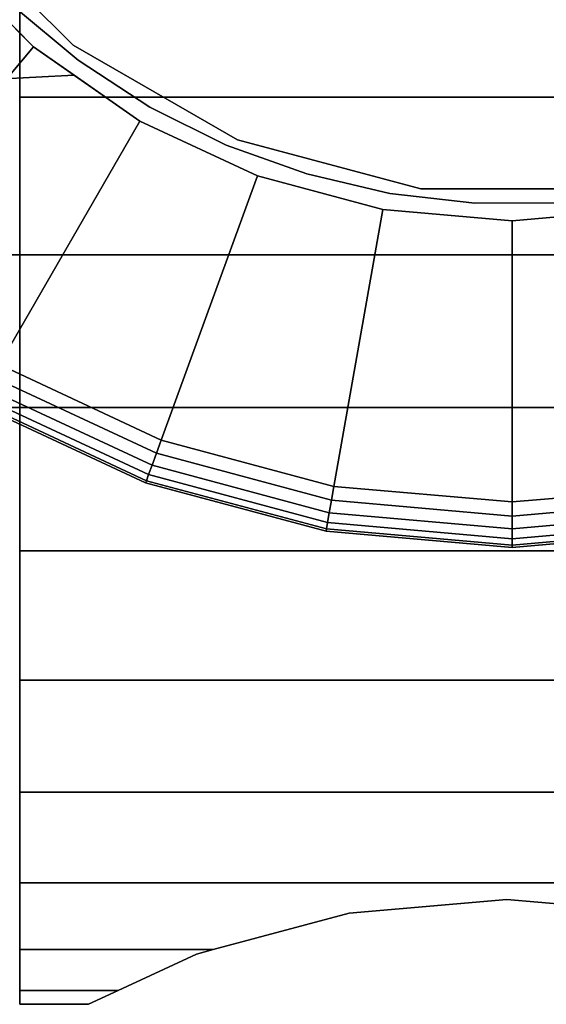
# Model space of a CAD drawing. Extents: x -0.054 to 0.054, y -0.106 to 0.
# Drawn here: x 0.01 to 0.021, y -0.106 to -0.084 of the extents above; entities that cross this region are included whole.
import ezdxf

# ---------------------------------------------------------------- set-up
doc = ezdxf.new("R2010")
doc.units = 0
for name, color, linetype in [('L0_BRAUSENHALTER_FARBE', 7, 'CONTINUOUS'), ('L10_ROHR_FARBE', 7, 'CONTINUOUS'), ('L2_BRAUSENHALTER_FARBE2', 7, 'CONTINUOUS'), ('L8_HALTERING_FARBE', 7, 'CONTINUOUS'), ('L9_HALTERING_FARBE1', 7, 'CONTINUOUS')]:
    doc.layers.add(name, color=color, linetype=linetype)

msp = doc.modelspace()

# ---------------------------------------------------------------- linework, layer by layer
at = {"layer": 'L0_BRAUSENHALTER_FARBE', "color": 8}
for points, invisible_edges in [([(0.001396, -0.085934, 0.105067), (0.007959, -0.082802, 0.104826), (0.00998, -0.084823, 0.10501), (0.001396, -0.085934, 0.105067)], 13), ([(0.007959, -0.082802, 0.065307), (0.001396, -0.085934, 0.065067), (0.00998, -0.084823, 0.065124), (0.007959, -0.082802, 0.065307)], 11), ([(0.007959, -0.082802, 0.120207), (0.005995, -0.089573, 0.120207), (0.00998, -0.084823, 0.120207), (0.007959, -0.082802, 0.120207)], 9), ([(0.005995, -0.089573, 0.050207), (0.007959, -0.082802, 0.050207), (0.00998, -0.084823, 0.050207), (0.005995, -0.089573, 0.050207)], 9), ([(0.001396, -0.085934, 0.105067), (0.00998, -0.084823, 0.10501), (0.010878, -0.085452, 0.105067), (0.001396, -0.085934, 0.105067)], 9), ([(0.00998, -0.084823, 0.065124), (0.001396, -0.085934, 0.065067), (0.010878, -0.085452, 0.065067), (0.00998, -0.084823, 0.065124)], 9), ([(0.00998, -0.084823, 0.050207), (0.009222, -0.091832, 0.050207), (0.005995, -0.089573, 0.050207), (0.00998, -0.084823, 0.050207)], 9), ([(0.009222, -0.091832, 0.120207), (0.00998, -0.084823, 0.120207), (0.005995, -0.089573, 0.120207), (0.009222, -0.091832, 0.120207)], 9), ([(0.009222, -0.091832, 0.050207), (0.00998, -0.084823, 0.050207), (0.012322, -0.086463, 0.050207), (0.009222, -0.091832, 0.050207)], 9), ([(0.00998, -0.084823, 0.120207), (0.009222, -0.091832, 0.120207), (0.012322, -0.086463, 0.120207), (0.00998, -0.084823, 0.120207)], 9), ([(0.010878, -0.085452, 0.105067), (0.002443, -0.08743, 0.104936), (0.001396, -0.085934, 0.105067), (0.010878, -0.085452, 0.105067)], 9), ([(0.002443, -0.08743, 0.065198), (0.010878, -0.085452, 0.065067), (0.001396, -0.085934, 0.065067), (0.002443, -0.08743, 0.065198)], 9), ([(0.002443, -0.08743, 0.104936), (0.010878, -0.085452, 0.105067), (0.004421, -0.089407, 0.104763), (0.002443, -0.08743, 0.104936)], 11), ([(0.010878, -0.085452, 0.065067), (0.002443, -0.08743, 0.065198), (0.004421, -0.089407, 0.065371), (0.010878, -0.085452, 0.065067)], 13), ([(0.004421, -0.089407, 0.104763), (0.010878, -0.085452, 0.105067), (0.012322, -0.086463, 0.104975), (0.004421, -0.089407, 0.104763)], 13), ([(0.010878, -0.085452, 0.065067), (0.004421, -0.089407, 0.065371), (0.012322, -0.086463, 0.065158), (0.010878, -0.085452, 0.065067)], 11), ([(0.004421, -0.089407, 0.104763), (0.012322, -0.086463, 0.104975), (0.014913, -0.087671, 0.104865), (0.004421, -0.089407, 0.104763)], 13), ([(0.012322, -0.086463, 0.065158), (0.004421, -0.089407, 0.065371), (0.014913, -0.087671, 0.065268), (0.012322, -0.086463, 0.065158)], 11), ([(0.012792, -0.093497, 0.120207), (0.012322, -0.086463, 0.120207), (0.009222, -0.091832, 0.120207), (0.012792, -0.093497, 0.120207)], 9), ([(0.012322, -0.086463, 0.050207), (0.012792, -0.093497, 0.050207), (0.009222, -0.091832, 0.050207), (0.012322, -0.086463, 0.050207)], 9), ([(0.012322, -0.086463, 0.120207), (0.012792, -0.093497, 0.120207), (0.014913, -0.087671, 0.120207), (0.012322, -0.086463, 0.120207)], 9), ([(0.012792, -0.093497, 0.050207), (0.012322, -0.086463, 0.050207), (0.014913, -0.087671, 0.050207), (0.012792, -0.093497, 0.050207)], 9), ([(0.004421, -0.089407, 0.104763), (0.014913, -0.087671, 0.104865), (0.017674, -0.088411, 0.104798), (0.004421, -0.089407, 0.104763)], 13), ([(0.014913, -0.087671, 0.065268), (0.004421, -0.089407, 0.065371), (0.017674, -0.088411, 0.065335), (0.014913, -0.087671, 0.065268)], 11), ([(0.014913, -0.087671, 0.050207), (0.016598, -0.094517, 0.050207), (0.012792, -0.093497, 0.050207), (0.014913, -0.087671, 0.050207)], 9), ([(0.016598, -0.094517, 0.120207), (0.014913, -0.087671, 0.120207), (0.012792, -0.093497, 0.120207), (0.016598, -0.094517, 0.120207)], 9), ([(0.016598, -0.094517, 0.050207), (0.014913, -0.087671, 0.050207), (0.017674, -0.088411, 0.050207), (0.016598, -0.094517, 0.050207)], 9), ([(0.014913, -0.087671, 0.120207), (0.016598, -0.094517, 0.120207), (0.017674, -0.088411, 0.120207), (0.014913, -0.087671, 0.120207)], 9), ([(0.004421, -0.089407, 0.104763), (0.017674, -0.088411, 0.104798), (0.020522, -0.08866, 0.104776), (0.004421, -0.089407, 0.104763)], 13), ([(0.017674, -0.088411, 0.065335), (0.004421, -0.089407, 0.065371), (0.020522, -0.08866, 0.065358), (0.017674, -0.088411, 0.065335)], 11), ([(0.017674, -0.088411, 0.050207), (0.020522, -0.09486, 0.050207), (0.016598, -0.094517, 0.050207), (0.017674, -0.088411, 0.050207)], 9), ([(0.020522, -0.09486, 0.120207), (0.017674, -0.088411, 0.120207), (0.016598, -0.094517, 0.120207), (0.020522, -0.09486, 0.120207)], 9), ([(0.020522, -0.09486, 0.050207), (0.017674, -0.088411, 0.050207), (0.020522, -0.08866, 0.050207), (0.020522, -0.09486, 0.050207)], 9), ([(0.017674, -0.088411, 0.120207), (0.020522, -0.09486, 0.120207), (0.020522, -0.08866, 0.120207), (0.017674, -0.088411, 0.120207)], 9), ([(0.017674, -0.088411, 0.050207), (0.020522, -0.08866, 0.065358), (0.020522, -0.08866, 0.050207), (0.017674, -0.088411, 0.050207)], 9), ([(0.020522, -0.08866, 0.065358), (0.017674, -0.088411, 0.050207), (0.017674, -0.088411, 0.065335), (0.020522, -0.08866, 0.065358)], 9), ([(0.017674, -0.088411, 0.104798), (0.020522, -0.08866, 0.120207), (0.020522, -0.08866, 0.104776), (0.017674, -0.088411, 0.104798)], 9), ([(0.020522, -0.08866, 0.120207), (0.017674, -0.088411, 0.104798), (0.017674, -0.088411, 0.120207), (0.020522, -0.08866, 0.120207)], 9), ([(0.031897, -0.089407, 0.104763), (0.020522, -0.08866, 0.104776), (0.02337, -0.088411, 0.104798), (0.031897, -0.089407, 0.104763)], 13), ([(0.020522, -0.08866, 0.065358), (0.031897, -0.089407, 0.065371), (0.02337, -0.088411, 0.065335), (0.020522, -0.08866, 0.065358)], 11), ([(0.02337, -0.088411, 0.050207), (0.020522, -0.09486, 0.050207), (0.020522, -0.08866, 0.050207), (0.02337, -0.088411, 0.050207)], 9), ([(0.020522, -0.09486, 0.050207), (0.02337, -0.088411, 0.050207), (0.024446, -0.094517, 0.050207), (0.020522, -0.09486, 0.050207)], 9), ([(0.020522, -0.08866, 0.120207), (0.024446, -0.094517, 0.120207), (0.02337, -0.088411, 0.120207), (0.020522, -0.08866, 0.120207)], 9), ([(0.004421, -0.089407, 0.104763), (0.020522, -0.08866, 0.104776), (0.031897, -0.089407, 0.104763), (0.004421, -0.089407, 0.104763)], 11), ([(0.020522, -0.08866, 0.065358), (0.004421, -0.089407, 0.065371), (0.031897, -0.089407, 0.065371), (0.020522, -0.08866, 0.065358)], 13), ([(0.024446, -0.094517, 0.120207), (0.020522, -0.08866, 0.120207), (0.020522, -0.09486, 0.120207), (0.024446, -0.094517, 0.120207)], 9), ([(0.031897, -0.089407, 0.104763), (0.005352, -0.090339, 0.104513), (0.004421, -0.089407, 0.104763), (0.031897, -0.089407, 0.104763)], 9), ([(0.005352, -0.090339, 0.06562), (0.031897, -0.089407, 0.065371), (0.004421, -0.089407, 0.065371), (0.005352, -0.090339, 0.06562)], 9), ([(0.005352, -0.090339, 0.104513), (0.031897, -0.089407, 0.104763), (0.008722, -0.092698, 0.103881), (0.005352, -0.090339, 0.104513)], 11), ([(0.031897, -0.089407, 0.065371), (0.005352, -0.090339, 0.06562), (0.008722, -0.092698, 0.066252), (0.031897, -0.089407, 0.065371)], 13), ([(0.008722, -0.092698, 0.103881), (0.031897, -0.089407, 0.104763), (0.008886, -0.092775, 0.103861), (0.008722, -0.092698, 0.103881)], 11), ([(0.031897, -0.089407, 0.065371), (0.008722, -0.092698, 0.066252), (0.008886, -0.092775, 0.066273), (0.031897, -0.089407, 0.065371)], 13), ([(0.008886, -0.092775, 0.103861), (0.031897, -0.089407, 0.104763), (0.031897, -0.092775, 0.103861), (0.008886, -0.092775, 0.103861)], 9), ([(0.031897, -0.089407, 0.065371), (0.008886, -0.092775, 0.066273), (0.031897, -0.092775, 0.066273), (0.031897, -0.089407, 0.065371)], 9), ([(0.012687, -0.093787, 0.120158), (0.009222, -0.091832, 0.120207), (0.009067, -0.0921, 0.120158), (0.012687, -0.093787, 0.120158)], 9), ([(0.009222, -0.091832, 0.050207), (0.012687, -0.093787, 0.050256), (0.009067, -0.0921, 0.050256), (0.009222, -0.091832, 0.050207)], 9), ([(0.009222, -0.091832, 0.120207), (0.012687, -0.093787, 0.120158), (0.012792, -0.093497, 0.120207), (0.009222, -0.091832, 0.120207)], 9), ([(0.012687, -0.093787, 0.050256), (0.009222, -0.091832, 0.050207), (0.012792, -0.093497, 0.050207), (0.012687, -0.093787, 0.050256)], 9), ([(0.012591, -0.094049, 0.120016), (0.009067, -0.0921, 0.120158), (0.008928, -0.092341, 0.120016), (0.012591, -0.094049, 0.120016)], 9), ([(0.009067, -0.0921, 0.050256), (0.012591, -0.094049, 0.050398), (0.008928, -0.092341, 0.050398), (0.009067, -0.0921, 0.050256)], 9), ([(0.009067, -0.0921, 0.120158), (0.012591, -0.094049, 0.120016), (0.012687, -0.093787, 0.120158), (0.009067, -0.0921, 0.120158)], 9), ([(0.012591, -0.094049, 0.050398), (0.009067, -0.0921, 0.050256), (0.012687, -0.093787, 0.050256), (0.012591, -0.094049, 0.050398)], 9), ([(0.012516, -0.094257, 0.119795), (0.008928, -0.092341, 0.120016), (0.008817, -0.092533, 0.119795), (0.012516, -0.094257, 0.119795)], 9), ([(0.008928, -0.092341, 0.050398), (0.012516, -0.094257, 0.050619), (0.008817, -0.092533, 0.050619), (0.008928, -0.092341, 0.050398)], 9), ([(0.008928, -0.092341, 0.120016), (0.012516, -0.094257, 0.119795), (0.012591, -0.094049, 0.120016), (0.008928, -0.092341, 0.120016)], 9), ([(0.012516, -0.094257, 0.050619), (0.008928, -0.092341, 0.050398), (0.012591, -0.094049, 0.050398), (0.012516, -0.094257, 0.050619)], 9), ([(0.008746, -0.092656, 0.050898), (0.01245, -0.094437, 0.051207), (0.008722, -0.092698, 0.051207), (0.008746, -0.092656, 0.050898)], 9), ([(0.008722, -0.092698, 0.119207), (0.012467, -0.094391, 0.119516), (0.008746, -0.092656, 0.119516), (0.008722, -0.092698, 0.119207)], 9), ([(0.008746, -0.092656, 0.119516), (0.012516, -0.094257, 0.119795), (0.008817, -0.092533, 0.119795), (0.008746, -0.092656, 0.119516)], 9), ([(0.008817, -0.092533, 0.050619), (0.012467, -0.094391, 0.050898), (0.008746, -0.092656, 0.050898), (0.008817, -0.092533, 0.050619)], 9), ([(0.012516, -0.094257, 0.119795), (0.008746, -0.092656, 0.119516), (0.012467, -0.094391, 0.119516), (0.012516, -0.094257, 0.119795)], 9), ([(0.01245, -0.094437, 0.051207), (0.008746, -0.092656, 0.050898), (0.012467, -0.094391, 0.050898), (0.01245, -0.094437, 0.051207)], 9), ([(0.012467, -0.094391, 0.050898), (0.008817, -0.092533, 0.050619), (0.012516, -0.094257, 0.050619), (0.012467, -0.094391, 0.050898)], 9), ([(0.008886, -0.092775, 0.103861), (0.01245, -0.094437, 0.119207), (0.008722, -0.092698, 0.103881), (0.008886, -0.092775, 0.103861)], 11), ([(0.008722, -0.092698, 0.103881), (0.01245, -0.094437, 0.119207), (0.008722, -0.092698, 0.119207), (0.008722, -0.092698, 0.103881)], 9), ([(0.01245, -0.094437, 0.067048), (0.008722, -0.092698, 0.051207), (0.01245, -0.094437, 0.051207), (0.01245, -0.094437, 0.067048)], 9), ([(0.008722, -0.092698, 0.051207), (0.01245, -0.094437, 0.067048), (0.008886, -0.092775, 0.066273), (0.008722, -0.092698, 0.051207)], 13), ([(0.012467, -0.094391, 0.119516), (0.008722, -0.092698, 0.119207), (0.01245, -0.094437, 0.119207), (0.012467, -0.094391, 0.119516)], 9), ([(0.01245, -0.094437, 0.119207), (0.008886, -0.092775, 0.103861), (0.01245, -0.094437, 0.103086), (0.01245, -0.094437, 0.119207)], 9), ([(0.031897, -0.092775, 0.103861), (0.01245, -0.094437, 0.103086), (0.008886, -0.092775, 0.103861), (0.031897, -0.092775, 0.103861)], 9), ([(0.01245, -0.094437, 0.067048), (0.031897, -0.092775, 0.066273), (0.008886, -0.092775, 0.066273), (0.01245, -0.094437, 0.067048)], 9), ([(0.01245, -0.094437, 0.103086), (0.031897, -0.092775, 0.103861), (0.016424, -0.095501, 0.102589), (0.01245, -0.094437, 0.103086)], 11), ([(0.031897, -0.092775, 0.066273), (0.01245, -0.094437, 0.067048), (0.016424, -0.095501, 0.067544), (0.031897, -0.092775, 0.066273)], 13), ([(0.016424, -0.095501, 0.102589), (0.031897, -0.092775, 0.103861), (0.020522, -0.09586, 0.102422), (0.016424, -0.095501, 0.102589)], 11), ([(0.031897, -0.092775, 0.066273), (0.016424, -0.095501, 0.067544), (0.020522, -0.09586, 0.067712), (0.031897, -0.092775, 0.066273)], 13), ([(0.020522, -0.09586, 0.102422), (0.031897, -0.092775, 0.103861), (0.02462, -0.095501, 0.102589), (0.020522, -0.09586, 0.102422)], 11), ([(0.031897, -0.092775, 0.066273), (0.020522, -0.09586, 0.067712), (0.02462, -0.095501, 0.067544), (0.031897, -0.092775, 0.066273)], 13), ([(0.012792, -0.093497, 0.050207), (0.016544, -0.094821, 0.050256), (0.012687, -0.093787, 0.050256), (0.012792, -0.093497, 0.050207)], 9), ([(0.016544, -0.094821, 0.120158), (0.012792, -0.093497, 0.120207), (0.012687, -0.093787, 0.120158), (0.016544, -0.094821, 0.120158)], 9), ([(0.016544, -0.094821, 0.050256), (0.012792, -0.093497, 0.050207), (0.016598, -0.094517, 0.050207), (0.016544, -0.094821, 0.050256)], 9), ([(0.012792, -0.093497, 0.120207), (0.016544, -0.094821, 0.120158), (0.016598, -0.094517, 0.120207), (0.012792, -0.093497, 0.120207)], 9), ([(0.012687, -0.093787, 0.050256), (0.016495, -0.095096, 0.050398), (0.012591, -0.094049, 0.050398), (0.012687, -0.093787, 0.050256)], 9), ([(0.016495, -0.095096, 0.120016), (0.012687, -0.093787, 0.120158), (0.012591, -0.094049, 0.120016), (0.016495, -0.095096, 0.120016)], 9), ([(0.016495, -0.095096, 0.050398), (0.012687, -0.093787, 0.050256), (0.016544, -0.094821, 0.050256), (0.016495, -0.095096, 0.050398)], 9), ([(0.012687, -0.093787, 0.120158), (0.016495, -0.095096, 0.120016), (0.016544, -0.094821, 0.120158), (0.012687, -0.093787, 0.120158)], 9), ([(0.012591, -0.094049, 0.050398), (0.016457, -0.095313, 0.050619), (0.012516, -0.094257, 0.050619), (0.012591, -0.094049, 0.050398)], 9), ([(0.016457, -0.095313, 0.119795), (0.012591, -0.094049, 0.120016), (0.012516, -0.094257, 0.119795), (0.016457, -0.095313, 0.119795)], 9), ([(0.016457, -0.095313, 0.050619), (0.012591, -0.094049, 0.050398), (0.016495, -0.095096, 0.050398), (0.016457, -0.095313, 0.050619)], 9), ([(0.012591, -0.094049, 0.120016), (0.016457, -0.095313, 0.119795), (0.016495, -0.095096, 0.120016), (0.012591, -0.094049, 0.120016)], 9), ([(0.012467, -0.094391, 0.050898), (0.016424, -0.095501, 0.051207), (0.01245, -0.094437, 0.051207), (0.012467, -0.094391, 0.050898)], 9), ([(0.01245, -0.094437, 0.119207), (0.016432, -0.095453, 0.119516), (0.012467, -0.094391, 0.119516), (0.01245, -0.094437, 0.119207)], 9), ([(0.012516, -0.094257, 0.050619), (0.016432, -0.095453, 0.050898), (0.012467, -0.094391, 0.050898), (0.012516, -0.094257, 0.050619)], 9), ([(0.012467, -0.094391, 0.119516), (0.016457, -0.095313, 0.119795), (0.012516, -0.094257, 0.119795), (0.012467, -0.094391, 0.119516)], 9), ([(0.016424, -0.095501, 0.051207), (0.012467, -0.094391, 0.050898), (0.016432, -0.095453, 0.050898), (0.016424, -0.095501, 0.051207)], 9), ([(0.016457, -0.095313, 0.119795), (0.012467, -0.094391, 0.119516), (0.016432, -0.095453, 0.119516), (0.016457, -0.095313, 0.119795)], 9), ([(0.016432, -0.095453, 0.050898), (0.012516, -0.094257, 0.050619), (0.016457, -0.095313, 0.050619), (0.016432, -0.095453, 0.050898)], 9), ([(0.016424, -0.095501, 0.119207), (0.01245, -0.094437, 0.103086), (0.016424, -0.095501, 0.102589), (0.016424, -0.095501, 0.119207)], 9), ([(0.01245, -0.094437, 0.103086), (0.016424, -0.095501, 0.119207), (0.01245, -0.094437, 0.119207), (0.01245, -0.094437, 0.103086)], 9), ([(0.016424, -0.095501, 0.067544), (0.01245, -0.094437, 0.051207), (0.016424, -0.095501, 0.051207), (0.016424, -0.095501, 0.067544)], 9), ([(0.01245, -0.094437, 0.051207), (0.016424, -0.095501, 0.067544), (0.01245, -0.094437, 0.067048), (0.01245, -0.094437, 0.051207)], 9), ([(0.016432, -0.095453, 0.119516), (0.01245, -0.094437, 0.119207), (0.016424, -0.095501, 0.119207), (0.016432, -0.095453, 0.119516)], 9), ([(0.020522, -0.095169, 0.120158), (0.016598, -0.094517, 0.120207), (0.016544, -0.094821, 0.120158), (0.020522, -0.095169, 0.120158)], 9), ([(0.016598, -0.094517, 0.050207), (0.020522, -0.095169, 0.050256), (0.016544, -0.094821, 0.050256), (0.016598, -0.094517, 0.050207)], 9), ([(0.016598, -0.094517, 0.120207), (0.020522, -0.095169, 0.120158), (0.020522, -0.09486, 0.120207), (0.016598, -0.094517, 0.120207)], 9), ([(0.020522, -0.095169, 0.050256), (0.016598, -0.094517, 0.050207), (0.020522, -0.09486, 0.050207), (0.020522, -0.095169, 0.050256)], 9), ([(0.024446, -0.094517, 0.050207), (0.020522, -0.095169, 0.050256), (0.020522, -0.09486, 0.050207), (0.024446, -0.094517, 0.050207)], 9), ([(0.020522, -0.095169, 0.050256), (0.024446, -0.094517, 0.050207), (0.0245, -0.094821, 0.050256), (0.020522, -0.095169, 0.050256)], 9), ([(0.020522, -0.09486, 0.120207), (0.0245, -0.094821, 0.120158), (0.024446, -0.094517, 0.120207), (0.020522, -0.09486, 0.120207)], 9), ([(0.016544, -0.094821, 0.050256), (0.020522, -0.095448, 0.050398), (0.016495, -0.095096, 0.050398), (0.016544, -0.094821, 0.050256)], 9), ([(0.020522, -0.095448, 0.120016), (0.016544, -0.094821, 0.120158), (0.016495, -0.095096, 0.120016), (0.020522, -0.095448, 0.120016)], 9), ([(0.020522, -0.095448, 0.050398), (0.016544, -0.094821, 0.050256), (0.020522, -0.095169, 0.050256), (0.020522, -0.095448, 0.050398)], 9), ([(0.016544, -0.094821, 0.120158), (0.020522, -0.095448, 0.120016), (0.020522, -0.095169, 0.120158), (0.016544, -0.094821, 0.120158)], 9), ([(0.0245, -0.094821, 0.050256), (0.020522, -0.095448, 0.050398), (0.020522, -0.095169, 0.050256), (0.0245, -0.094821, 0.050256)], 9), ([(0.020522, -0.095448, 0.050398), (0.0245, -0.094821, 0.050256), (0.024549, -0.095096, 0.050398), (0.020522, -0.095448, 0.050398)], 9), ([(0.020522, -0.095169, 0.120158), (0.024549, -0.095096, 0.120016), (0.0245, -0.094821, 0.120158), (0.020522, -0.095169, 0.120158)], 9), ([(0.0245, -0.094821, 0.120158), (0.020522, -0.09486, 0.120207), (0.020522, -0.095169, 0.120158), (0.0245, -0.094821, 0.120158)], 9), ([(0.016495, -0.095096, 0.050398), (0.020522, -0.095669, 0.050619), (0.016457, -0.095313, 0.050619), (0.016495, -0.095096, 0.050398)], 9), ([(0.016457, -0.095313, 0.119795), (0.020522, -0.095448, 0.120016), (0.016495, -0.095096, 0.120016), (0.016457, -0.095313, 0.119795)], 9), ([(0.020522, -0.095669, 0.050619), (0.016495, -0.095096, 0.050398), (0.020522, -0.095448, 0.050398), (0.020522, -0.095669, 0.050619)], 9), ([(0.024549, -0.095096, 0.050398), (0.020522, -0.095669, 0.050619), (0.020522, -0.095448, 0.050398), (0.024549, -0.095096, 0.050398)], 9), ([(0.020522, -0.095669, 0.050619), (0.024549, -0.095096, 0.050398), (0.024587, -0.095313, 0.050619), (0.020522, -0.095669, 0.050619)], 9), ([(0.020522, -0.095448, 0.120016), (0.024587, -0.095313, 0.119795), (0.024549, -0.095096, 0.120016), (0.020522, -0.095448, 0.120016)], 9), ([(0.024549, -0.095096, 0.120016), (0.020522, -0.095169, 0.120158), (0.020522, -0.095448, 0.120016), (0.024549, -0.095096, 0.120016)], 9), ([(0.016432, -0.095453, 0.050898), (0.020522, -0.09586, 0.051207), (0.016424, -0.095501, 0.051207), (0.016432, -0.095453, 0.050898)], 9), ([(0.016424, -0.095501, 0.119207), (0.020522, -0.095811, 0.119516), (0.016432, -0.095453, 0.119516), (0.016424, -0.095501, 0.119207)], 9), ([(0.020522, -0.09586, 0.119207), (0.016424, -0.095501, 0.102589), (0.020522, -0.09586, 0.102422), (0.020522, -0.09586, 0.119207)], 9), ([(0.016424, -0.095501, 0.102589), (0.020522, -0.09586, 0.119207), (0.016424, -0.095501, 0.119207), (0.016424, -0.095501, 0.102589)], 9), ([(0.020522, -0.09586, 0.067712), (0.016424, -0.095501, 0.051207), (0.020522, -0.09586, 0.051207), (0.020522, -0.09586, 0.067712)], 9), ([(0.016424, -0.095501, 0.051207), (0.020522, -0.09586, 0.067712), (0.016424, -0.095501, 0.067544), (0.016424, -0.095501, 0.051207)], 9), ([(0.020522, -0.095811, 0.119516), (0.016424, -0.095501, 0.119207), (0.020522, -0.09586, 0.119207), (0.020522, -0.095811, 0.119516)], 9), ([(0.016457, -0.095313, 0.050619), (0.020522, -0.095811, 0.050898), (0.016432, -0.095453, 0.050898), (0.016457, -0.095313, 0.050619)], 9), ([(0.016432, -0.095453, 0.119516), (0.020522, -0.095669, 0.119795), (0.016457, -0.095313, 0.119795), (0.016432, -0.095453, 0.119516)], 9), ([(0.020522, -0.09586, 0.051207), (0.016432, -0.095453, 0.050898), (0.020522, -0.095811, 0.050898), (0.020522, -0.09586, 0.051207)], 9), ([(0.020522, -0.095669, 0.119795), (0.016432, -0.095453, 0.119516), (0.020522, -0.095811, 0.119516), (0.020522, -0.095669, 0.119795)], 9), ([(0.020522, -0.095811, 0.050898), (0.016457, -0.095313, 0.050619), (0.020522, -0.095669, 0.050619), (0.020522, -0.095811, 0.050898)], 9), ([(0.020522, -0.095448, 0.120016), (0.016457, -0.095313, 0.119795), (0.020522, -0.095669, 0.119795), (0.020522, -0.095448, 0.120016)], 9), ([(0.024587, -0.095313, 0.050619), (0.020522, -0.095811, 0.050898), (0.020522, -0.095669, 0.050619), (0.024587, -0.095313, 0.050619)], 9), ([(0.020522, -0.095811, 0.050898), (0.024587, -0.095313, 0.050619), (0.024612, -0.095453, 0.050898), (0.020522, -0.095811, 0.050898)], 9), ([(0.020522, -0.095669, 0.119795), (0.024612, -0.095453, 0.119516), (0.024587, -0.095313, 0.119795), (0.020522, -0.095669, 0.119795)], 9), ([(0.024587, -0.095313, 0.119795), (0.020522, -0.095448, 0.120016), (0.020522, -0.095669, 0.119795), (0.024587, -0.095313, 0.119795)], 9), ([(0.024612, -0.095453, 0.050898), (0.020522, -0.09586, 0.051207), (0.020522, -0.095811, 0.050898), (0.024612, -0.095453, 0.050898)], 9), ([(0.020522, -0.09586, 0.051207), (0.024612, -0.095453, 0.050898), (0.02462, -0.095501, 0.051207), (0.020522, -0.09586, 0.051207)], 9), ([(0.020522, -0.095811, 0.119516), (0.02462, -0.095501, 0.119207), (0.024612, -0.095453, 0.119516), (0.020522, -0.095811, 0.119516)], 9), ([(0.024612, -0.095453, 0.119516), (0.020522, -0.095669, 0.119795), (0.020522, -0.095811, 0.119516), (0.024612, -0.095453, 0.119516)], 9), ([(0.02462, -0.095501, 0.102589), (0.020522, -0.09586, 0.119207), (0.020522, -0.09586, 0.102422), (0.02462, -0.095501, 0.102589)], 9), ([(0.020522, -0.09586, 0.119207), (0.02462, -0.095501, 0.102589), (0.02462, -0.095501, 0.119207), (0.020522, -0.09586, 0.119207)], 9), ([(0.02462, -0.095501, 0.051207), (0.020522, -0.09586, 0.067712), (0.020522, -0.09586, 0.051207), (0.02462, -0.095501, 0.051207)], 9), ([(0.020522, -0.09586, 0.067712), (0.02462, -0.095501, 0.051207), (0.02462, -0.095501, 0.067544), (0.020522, -0.09586, 0.067712)], 9), ([(0.02462, -0.095501, 0.119207), (0.020522, -0.095811, 0.119516), (0.020522, -0.09586, 0.119207), (0.02462, -0.095501, 0.119207)], 9)]:
    msp.add_3dface(points, dxfattribs=dict(at, invisible_edges=invisible_edges))
at = {"layer": 'L10_ROHR_FARBE', "color": 253}
for points, invisible_edges in [([(0.014473, -0.086877, 0.036384), (0.014461, -0.057313, 0.036384), (0.018495, -0.056231, 0.036384), (0.014473, -0.086877, 0.036384)], 13), ([(0.014461, -0.057313, 0.930384), (0.014473, -0.086877, 0.930384), (0.018495, -0.056231, 0.930384), (0.014461, -0.057313, 0.930384)], 11), ([(0.014473, -0.086877, 0.036384), (0.018495, -0.056231, 0.036384), (0.018508, -0.087957, 0.036384), (0.014473, -0.086877, 0.036384)], 11), ([(0.018495, -0.056231, 0.930384), (0.014473, -0.086877, 0.930384), (0.018508, -0.087957, 0.930384), (0.018495, -0.056231, 0.930384)], 13), ([(0.018508, -0.087957, 0.036384), (0.018495, -0.056231, 0.036384), (0.022672, -0.056229, 0.036384), (0.018508, -0.087957, 0.036384)], 13), ([(0.018495, -0.056231, 0.930384), (0.018508, -0.087957, 0.930384), (0.022672, -0.056229, 0.930384), (0.018495, -0.056231, 0.930384)], 11), ([(0.018508, -0.087957, 0.036384), (0.022672, -0.056229, 0.036384), (0.022685, -0.087955, 0.036384), (0.018508, -0.087957, 0.036384)], 11), ([(0.022672, -0.056229, 0.930384), (0.018508, -0.087957, 0.930384), (0.022685, -0.087955, 0.930384), (0.022672, -0.056229, 0.930384)], 13), ([(0.010855, -0.084791, 0.036384), (0.010845, -0.059403, 0.036384), (0.014461, -0.057313, 0.036384), (0.010855, -0.084791, 0.036384)], 13), ([(0.010845, -0.059403, 0.930384), (0.010855, -0.084791, 0.930384), (0.014461, -0.057313, 0.930384), (0.010845, -0.059403, 0.930384)], 11), ([(0.010855, -0.084791, 0.036384), (0.014461, -0.057313, 0.036384), (0.014473, -0.086877, 0.036384), (0.010855, -0.084791, 0.036384)], 11), ([(0.014461, -0.057313, 0.930384), (0.010855, -0.084791, 0.930384), (0.014473, -0.086877, 0.930384), (0.014461, -0.057313, 0.930384)], 13), ([(0.0079, -0.081838, 0.036384), (0.010845, -0.059403, 0.036384), (0.010855, -0.084791, 0.036384), (0.0079, -0.081838, 0.036384)], 11), ([(0.010845, -0.059403, 0.930384), (0.0079, -0.081838, 0.930384), (0.010855, -0.084791, 0.930384), (0.010845, -0.059403, 0.930384)], 13), ([(0.010855, -0.084791, 0.930384), (0.0079, -0.081838, 0.036384), (0.010855, -0.084791, 0.036384), (0.010855, -0.084791, 0.930384)], 9), ([(0.0079, -0.081838, 0.036384), (0.010855, -0.084791, 0.930384), (0.0079, -0.081838, 0.930384), (0.0079, -0.081838, 0.036384)], 9), ([(0.014473, -0.086877, 0.930384), (0.010855, -0.084791, 0.036384), (0.014473, -0.086877, 0.036384), (0.014473, -0.086877, 0.930384)], 9), ([(0.010855, -0.084791, 0.036384), (0.014473, -0.086877, 0.930384), (0.010855, -0.084791, 0.930384), (0.010855, -0.084791, 0.036384)], 9), ([(0.018508, -0.087957, 0.930384), (0.014473, -0.086877, 0.036384), (0.018508, -0.087957, 0.036384), (0.018508, -0.087957, 0.930384)], 9), ([(0.014473, -0.086877, 0.036384), (0.018508, -0.087957, 0.930384), (0.014473, -0.086877, 0.930384), (0.014473, -0.086877, 0.036384)], 9), ([(0.022685, -0.087955, 0.036384), (0.018508, -0.087957, 0.930384), (0.018508, -0.087957, 0.036384), (0.022685, -0.087955, 0.036384)], 9), ([(0.018508, -0.087957, 0.930384), (0.022685, -0.087955, 0.036384), (0.022685, -0.087955, 0.930384), (0.018508, -0.087957, 0.930384)], 9)]:
    msp.add_3dface(points, dxfattribs=dict(at, invisible_edges=invisible_edges))
at = {"layer": 'L2_BRAUSENHALTER_FARBE2', "color": 8}
for points, invisible_edges in [([(0.009676, -0.065935, 0.085067), (0.009676, -0.066239, 0.081594), (0.009676, -0.085935, 0.085067), (0.009676, -0.065935, 0.085067)], 8), ([(0.009676, -0.065935, 0.085067), (0.009676, -0.085935, 0.085067), (0.009676, -0.066239, 0.08854), (0.009676, -0.065935, 0.085067)], 8), ([(0.009676, -0.066239, 0.081594), (0.009676, -0.067141, 0.078227), (0.009676, -0.085935, 0.085067), (0.009676, -0.066239, 0.081594)], 8), ([(0.009676, -0.066239, 0.08854), (0.009676, -0.085935, 0.085067), (0.009676, -0.067141, 0.091907), (0.009676, -0.066239, 0.08854)], 8), ([(0.009676, -0.067141, 0.078227), (0.009676, -0.068614, 0.075067), (0.009676, -0.085935, 0.085067), (0.009676, -0.067141, 0.078227)], 8), ([(0.009676, -0.067141, 0.091907), (0.009676, -0.085935, 0.085067), (0.009676, -0.068614, 0.095067), (0.009676, -0.067141, 0.091907)], 8), ([(0.009676, -0.068614, 0.075067), (0.009676, -0.070614, 0.072211), (0.009676, -0.085935, 0.085067), (0.009676, -0.068614, 0.075067)], 8), ([(0.009676, -0.068614, 0.095067), (0.009676, -0.085935, 0.085067), (0.009676, -0.070614, 0.097923), (0.009676, -0.068614, 0.095067)], 8), ([(0.009676, -0.070614, 0.072211), (0.009676, -0.073079, 0.069746), (0.009676, -0.085935, 0.085067), (0.009676, -0.070614, 0.072211)], 8), ([(0.009676, -0.070614, 0.097923), (0.009676, -0.085935, 0.085067), (0.009676, -0.073079, 0.100388), (0.009676, -0.070614, 0.097923)], 8), ([(0.009676, -0.073079, 0.069746), (0.009676, -0.075935, 0.067746), (0.009676, -0.085935, 0.085067), (0.009676, -0.073079, 0.069746)], 8), ([(0.009676, -0.073079, 0.100388), (0.009676, -0.085935, 0.085067), (0.009676, -0.075935, 0.102388), (0.009676, -0.073079, 0.100388)], 8), ([(0.009676, -0.075935, 0.067746), (0.009676, -0.079095, 0.066273), (0.009676, -0.085935, 0.085067), (0.009676, -0.075935, 0.067746)], 8), ([(0.009676, -0.075935, 0.102388), (0.009676, -0.085935, 0.085067), (0.009676, -0.079095, 0.103861), (0.009676, -0.075935, 0.102388)], 8), ([(0.009676, -0.079095, 0.066273), (0.009676, -0.082462, 0.065371), (0.009676, -0.085935, 0.085067), (0.009676, -0.079095, 0.066273)], 8), ([(0.009676, -0.079095, 0.103861), (0.009676, -0.085935, 0.085067), (0.009676, -0.082462, 0.104763), (0.009676, -0.079095, 0.103861)], 8), ([(0.009676, -0.082462, 0.065371), (0.009676, -0.085935, 0.065067), (0.009676, -0.085935, 0.085067), (0.009676, -0.082462, 0.065371)], 8), ([(0.031142, -0.082462, 0.065371), (0.009676, -0.085935, 0.065067), (0.009676, -0.082462, 0.065371), (0.031142, -0.082462, 0.065371)], 9), ([(0.009676, -0.085935, 0.065067), (0.031142, -0.082462, 0.065371), (0.031142, -0.085935, 0.065067), (0.009676, -0.085935, 0.065067)], 9), ([(0.009676, -0.082462, 0.104763), (0.009676, -0.085935, 0.085067), (0.009676, -0.085935, 0.105067), (0.009676, -0.082462, 0.104763)], 8), ([(0.031142, -0.085935, 0.105067), (0.009676, -0.082462, 0.104763), (0.009676, -0.085935, 0.105067), (0.031142, -0.085935, 0.105067)], 9), ([(0.009676, -0.082462, 0.104763), (0.031142, -0.085935, 0.105067), (0.031142, -0.082462, 0.104763), (0.009676, -0.082462, 0.104763)], 9), ([(0.009676, -0.085935, 0.085067), (0.009676, -0.089408, 0.104763), (0.009676, -0.085935, 0.105067), (0.009676, -0.085935, 0.085067)], 8), ([(0.031142, -0.089408, 0.104763), (0.009676, -0.085935, 0.105067), (0.009676, -0.089408, 0.104763), (0.031142, -0.089408, 0.104763)], 9), ([(0.009676, -0.085935, 0.105067), (0.031142, -0.089408, 0.104763), (0.031142, -0.085935, 0.105067), (0.009676, -0.085935, 0.105067)], 9), ([(0.009676, -0.085935, 0.085067), (0.009676, -0.092775, 0.103861), (0.009676, -0.089408, 0.104763), (0.009676, -0.085935, 0.085067)], 8), ([(0.009676, -0.085935, 0.085067), (0.009676, -0.095935, 0.102388), (0.009676, -0.092775, 0.103861), (0.009676, -0.085935, 0.085067)], 8), ([(0.009676, -0.085935, 0.085067), (0.009676, -0.098791, 0.100388), (0.009676, -0.095935, 0.102388), (0.009676, -0.085935, 0.085067)], 8), ([(0.009676, -0.085935, 0.085067), (0.009676, -0.101256, 0.097923), (0.009676, -0.098791, 0.100388), (0.009676, -0.085935, 0.085067)], 8), ([(0.009676, -0.085935, 0.085067), (0.009676, -0.103256, 0.095067), (0.009676, -0.101256, 0.097923), (0.009676, -0.085935, 0.085067)], 8), ([(0.009676, -0.085935, 0.085067), (0.009676, -0.104729, 0.091907), (0.009676, -0.103256, 0.095067), (0.009676, -0.085935, 0.085067)], 8), ([(0.009676, -0.085935, 0.085067), (0.009676, -0.105631, 0.08854), (0.009676, -0.104729, 0.091907), (0.009676, -0.085935, 0.085067)], 8), ([(0.009676, -0.085935, 0.085067), (0.009676, -0.105935, 0.085067), (0.009676, -0.105631, 0.08854), (0.009676, -0.085935, 0.085067)], 8), ([(0.009676, -0.085935, 0.085067), (0.009676, -0.105631, 0.081594), (0.009676, -0.105935, 0.085067), (0.009676, -0.085935, 0.085067)], 8), ([(0.009676, -0.085935, 0.085067), (0.009676, -0.104729, 0.078227), (0.009676, -0.105631, 0.081594), (0.009676, -0.085935, 0.085067)], 8), ([(0.009676, -0.085935, 0.085067), (0.009676, -0.103256, 0.075067), (0.009676, -0.104729, 0.078227), (0.009676, -0.085935, 0.085067)], 8), ([(0.009676, -0.085935, 0.085067), (0.009676, -0.101256, 0.072211), (0.009676, -0.103256, 0.075067), (0.009676, -0.085935, 0.085067)], 8), ([(0.009676, -0.085935, 0.085067), (0.009676, -0.098791, 0.069746), (0.009676, -0.101256, 0.072211), (0.009676, -0.085935, 0.085067)], 8), ([(0.009676, -0.085935, 0.085067), (0.009676, -0.095935, 0.067746), (0.009676, -0.098791, 0.069746), (0.009676, -0.085935, 0.085067)], 8), ([(0.009676, -0.085935, 0.085067), (0.009676, -0.092775, 0.066273), (0.009676, -0.095935, 0.067746), (0.009676, -0.085935, 0.085067)], 8), ([(0.009676, -0.085935, 0.085067), (0.009676, -0.089408, 0.065371), (0.009676, -0.092775, 0.066273), (0.009676, -0.085935, 0.085067)], 8), ([(0.009676, -0.085935, 0.065067), (0.009676, -0.089408, 0.065371), (0.009676, -0.085935, 0.085067), (0.009676, -0.085935, 0.065067)], 8), ([(0.031142, -0.085935, 0.065067), (0.009676, -0.089408, 0.065371), (0.009676, -0.085935, 0.065067), (0.031142, -0.085935, 0.065067)], 9), ([(0.009676, -0.089408, 0.065371), (0.031142, -0.085935, 0.065067), (0.031142, -0.089408, 0.065371), (0.009676, -0.089408, 0.065371)], 9), ([(0.031142, -0.092775, 0.103861), (0.009676, -0.089408, 0.104763), (0.009676, -0.092775, 0.103861), (0.031142, -0.092775, 0.103861)], 9), ([(0.009676, -0.089408, 0.104763), (0.031142, -0.092775, 0.103861), (0.031142, -0.089408, 0.104763), (0.009676, -0.089408, 0.104763)], 9), ([(0.031142, -0.089408, 0.065371), (0.009676, -0.092775, 0.066273), (0.009676, -0.089408, 0.065371), (0.031142, -0.089408, 0.065371)], 9), ([(0.009676, -0.092775, 0.066273), (0.031142, -0.089408, 0.065371), (0.031142, -0.092775, 0.066273), (0.009676, -0.092775, 0.066273)], 9), ([(0.031142, -0.095935, 0.102388), (0.009676, -0.092775, 0.103861), (0.009676, -0.095935, 0.102388), (0.031142, -0.095935, 0.102388)], 9), ([(0.009676, -0.092775, 0.103861), (0.031142, -0.095935, 0.102388), (0.031142, -0.092775, 0.103861), (0.009676, -0.092775, 0.103861)], 9), ([(0.031142, -0.092775, 0.066273), (0.009676, -0.095935, 0.067746), (0.009676, -0.092775, 0.066273), (0.031142, -0.092775, 0.066273)], 9), ([(0.009676, -0.095935, 0.067746), (0.031142, -0.092775, 0.066273), (0.031142, -0.095935, 0.067746), (0.009676, -0.095935, 0.067746)], 9), ([(0.031142, -0.098791, 0.100388), (0.009676, -0.095935, 0.102388), (0.009676, -0.098791, 0.100388), (0.031142, -0.098791, 0.100388)], 9), ([(0.009676, -0.095935, 0.102388), (0.031142, -0.098791, 0.100388), (0.031142, -0.095935, 0.102388), (0.009676, -0.095935, 0.102388)], 9), ([(0.031142, -0.095935, 0.067746), (0.009676, -0.098791, 0.069746), (0.009676, -0.095935, 0.067746), (0.031142, -0.095935, 0.067746)], 9), ([(0.009676, -0.098791, 0.069746), (0.031142, -0.095935, 0.067746), (0.031142, -0.098791, 0.069746), (0.009676, -0.098791, 0.069746)], 9), ([(0.031142, -0.098791, 0.100388), (0.009676, -0.101256, 0.097923), (0.031142, -0.101256, 0.097923), (0.031142, -0.098791, 0.100388)], 9), ([(0.009676, -0.101256, 0.097923), (0.031142, -0.098791, 0.100388), (0.009676, -0.098791, 0.100388), (0.009676, -0.101256, 0.097923)], 9), ([(0.031142, -0.098791, 0.069746), (0.009676, -0.101256, 0.072211), (0.009676, -0.098791, 0.069746), (0.031142, -0.098791, 0.069746)], 9), ([(0.009676, -0.101256, 0.072211), (0.031142, -0.098791, 0.069746), (0.031142, -0.101256, 0.072211), (0.009676, -0.101256, 0.072211)], 9), ([(0.031142, -0.101256, 0.097923), (0.009676, -0.103256, 0.095067), (0.031142, -0.103256, 0.095067), (0.031142, -0.101256, 0.097923)], 9), ([(0.009676, -0.103256, 0.095067), (0.031142, -0.101256, 0.097923), (0.009676, -0.101256, 0.097923), (0.009676, -0.103256, 0.095067)], 9), ([(0.031142, -0.103256, 0.075067), (0.009676, -0.101256, 0.072211), (0.031142, -0.101256, 0.072211), (0.031142, -0.103256, 0.075067)], 9), ([(0.009676, -0.101256, 0.072211), (0.031142, -0.103256, 0.075067), (0.009676, -0.103256, 0.075067), (0.009676, -0.101256, 0.072211)], 9), ([(0.009676, -0.104729, 0.091907), (0.016936, -0.103925, 0.093632), (0.009676, -0.103256, 0.095067), (0.009676, -0.104729, 0.091907)], 11), ([(0.009676, -0.103256, 0.095067), (0.016936, -0.103925, 0.093632), (0.020409, -0.103621, 0.094284), (0.009676, -0.103256, 0.095067)], 13), ([(0.009676, -0.103256, 0.095067), (0.020409, -0.103621, 0.094284), (0.031142, -0.103256, 0.095067), (0.009676, -0.103256, 0.095067)], 11), ([(0.031142, -0.103256, 0.075067), (0.020409, -0.103621, 0.07585), (0.009676, -0.103256, 0.075067), (0.031142, -0.103256, 0.075067)], 11), ([(0.009676, -0.103256, 0.075067), (0.016936, -0.103925, 0.076502), (0.009676, -0.104729, 0.078227), (0.009676, -0.103256, 0.075067)], 11), ([(0.016936, -0.103925, 0.076502), (0.009676, -0.103256, 0.075067), (0.020409, -0.103621, 0.07585), (0.016936, -0.103925, 0.076502)], 11), ([(0.023882, -0.103925, 0.093632), (0.031142, -0.103256, 0.095067), (0.020409, -0.103621, 0.094284), (0.023882, -0.103925, 0.093632)], 11), ([(0.020409, -0.103621, 0.07585), (0.031142, -0.103256, 0.075067), (0.023882, -0.103925, 0.076502), (0.020409, -0.103621, 0.07585)], 11), ([(0.020409, -0.103621, 0.094284), (0.016936, -0.103925, 0.076502), (0.020409, -0.103621, 0.07585), (0.020409, -0.103621, 0.094284)], 9), ([(0.016936, -0.103925, 0.076502), (0.020409, -0.103621, 0.094284), (0.016936, -0.103925, 0.093632), (0.016936, -0.103925, 0.076502)], 9), ([(0.023882, -0.103925, 0.076502), (0.020409, -0.103621, 0.094284), (0.020409, -0.103621, 0.07585), (0.023882, -0.103925, 0.076502)], 9), ([(0.020409, -0.103621, 0.094284), (0.023882, -0.103925, 0.076502), (0.023882, -0.103925, 0.093632), (0.020409, -0.103621, 0.094284)], 9), ([(0.016936, -0.103925, 0.093632), (0.009676, -0.104729, 0.091907), (0.013934, -0.104729, 0.091907), (0.016936, -0.103925, 0.093632)], 9), ([(0.009676, -0.104729, 0.078227), (0.016936, -0.103925, 0.076502), (0.013934, -0.104729, 0.078227), (0.009676, -0.104729, 0.078227)], 9), ([(0.013934, -0.104729, 0.078227), (0.016936, -0.103925, 0.093632), (0.013569, -0.104827, 0.078592), (0.013934, -0.104729, 0.078227)], 11), ([(0.013569, -0.104827, 0.078592), (0.016936, -0.103925, 0.093632), (0.013569, -0.104827, 0.091542), (0.013569, -0.104827, 0.078592)], 11), ([(0.013569, -0.104827, 0.091542), (0.016936, -0.103925, 0.093632), (0.013934, -0.104729, 0.091907), (0.013569, -0.104827, 0.091542)], 9), ([(0.016936, -0.103925, 0.093632), (0.013934, -0.104729, 0.078227), (0.016936, -0.103925, 0.076502), (0.016936, -0.103925, 0.093632)], 9), ([(0.009676, -0.105631, 0.08854), (0.013569, -0.104827, 0.091542), (0.009676, -0.104729, 0.091907), (0.009676, -0.105631, 0.08854)], 11), ([(0.009676, -0.104729, 0.091907), (0.013569, -0.104827, 0.091542), (0.013934, -0.104729, 0.091907), (0.009676, -0.104729, 0.091907)], 9), ([(0.013569, -0.104827, 0.078592), (0.009676, -0.104729, 0.078227), (0.013934, -0.104729, 0.078227), (0.013569, -0.104827, 0.078592)], 9), ([(0.009676, -0.104729, 0.078227), (0.013569, -0.104827, 0.078592), (0.009676, -0.105631, 0.081594), (0.009676, -0.104729, 0.078227)], 11), ([(0.013569, -0.104827, 0.091542), (0.009676, -0.105631, 0.08854), (0.011844, -0.105631, 0.08854), (0.013569, -0.104827, 0.091542)], 9), ([(0.009676, -0.105631, 0.081594), (0.013569, -0.104827, 0.078592), (0.011844, -0.105631, 0.081594), (0.009676, -0.105631, 0.081594)], 9), ([(0.011844, -0.105631, 0.081594), (0.013569, -0.104827, 0.091542), (0.011192, -0.105935, 0.085067), (0.011844, -0.105631, 0.081594)], 11), ([(0.011192, -0.105935, 0.085067), (0.013569, -0.104827, 0.091542), (0.011844, -0.105631, 0.08854), (0.011192, -0.105935, 0.085067)], 9), ([(0.013569, -0.104827, 0.091542), (0.011844, -0.105631, 0.081594), (0.013569, -0.104827, 0.078592), (0.013569, -0.104827, 0.091542)], 9), ([(0.011844, -0.105631, 0.08854), (0.009676, -0.105935, 0.085067), (0.011192, -0.105935, 0.085067), (0.011844, -0.105631, 0.08854)], 9), ([(0.009676, -0.105935, 0.085067), (0.011844, -0.105631, 0.08854), (0.009676, -0.105631, 0.08854), (0.009676, -0.105935, 0.085067)], 9), ([(0.011192, -0.105935, 0.085067), (0.009676, -0.105631, 0.081594), (0.011844, -0.105631, 0.081594), (0.011192, -0.105935, 0.085067)], 9), ([(0.009676, -0.105631, 0.081594), (0.011192, -0.105935, 0.085067), (0.009676, -0.105935, 0.085067), (0.009676, -0.105631, 0.081594)], 9)]:
    msp.add_3dface(points, dxfattribs=dict(at, invisible_edges=invisible_edges))
at = {"layer": 'L8_HALTERING_FARBE', "color": 253}
for points, invisible_edges in [([(0.036582, -0.012037, 0.036384), (0.009514, -0.083915, 0.036384), (0.010961, -0.085121, 0.036384), (0.036582, -0.012037, 0.036384)], 13), ([(0.009514, -0.083915, 0.030384), (0.036582, -0.012037, 0.030384), (0.010961, -0.085121, 0.030384), (0.009514, -0.083915, 0.030384)], 11), ([(0.036582, -0.012037, 0.036384), (0.010961, -0.085121, 0.036384), (0.012539, -0.086151, 0.036384), (0.036582, -0.012037, 0.036384)], 13), ([(0.010961, -0.085121, 0.030384), (0.036582, -0.012037, 0.030384), (0.012539, -0.086151, 0.030384), (0.010961, -0.085121, 0.030384)], 11), ([(0.036582, -0.012037, 0.036384), (0.012539, -0.086151, 0.036384), (0.014225, -0.08699, 0.036384), (0.036582, -0.012037, 0.036384)], 13), ([(0.012539, -0.086151, 0.030384), (0.036582, -0.012037, 0.030384), (0.014225, -0.08699, 0.030384), (0.012539, -0.086151, 0.030384)], 11), ([(0.036582, -0.012037, 0.036384), (0.014225, -0.08699, 0.036384), (0.015998, -0.087628, 0.036384), (0.036582, -0.012037, 0.036384)], 13), ([(0.014225, -0.08699, 0.030384), (0.036582, -0.012037, 0.030384), (0.015998, -0.087628, 0.030384), (0.014225, -0.08699, 0.030384)], 11), ([(0.036582, -0.012037, 0.036384), (0.015998, -0.087628, 0.036384), (0.017832, -0.088057, 0.036384), (0.036582, -0.012037, 0.036384)], 13), ([(0.015998, -0.087628, 0.030384), (0.036582, -0.012037, 0.030384), (0.017832, -0.088057, 0.030384), (0.015998, -0.087628, 0.030384)], 11), ([(0.036582, -0.012037, 0.036384), (0.017832, -0.088057, 0.036384), (0.019704, -0.088269, 0.036384), (0.036582, -0.012037, 0.036384)], 13), ([(0.017832, -0.088057, 0.030384), (0.036582, -0.012037, 0.030384), (0.019704, -0.088269, 0.030384), (0.017832, -0.088057, 0.030384)], 11), ([(0.036582, -0.012037, 0.036384), (0.019704, -0.088269, 0.036384), (0.021588, -0.088262, 0.036384), (0.036582, -0.012037, 0.036384)], 13), ([(0.019704, -0.088269, 0.030384), (0.036582, -0.012037, 0.030384), (0.021588, -0.088262, 0.030384), (0.019704, -0.088269, 0.030384)], 11), ([(0.010961, -0.085121, 0.036384), (0.009514, -0.083915, 0.030384), (0.010961, -0.085121, 0.030384), (0.010961, -0.085121, 0.036384)], 9), ([(0.009514, -0.083915, 0.030384), (0.010961, -0.085121, 0.036384), (0.009514, -0.083915, 0.036384), (0.009514, -0.083915, 0.030384)], 9), ([(0.012539, -0.086151, 0.036384), (0.010961, -0.085121, 0.030384), (0.012539, -0.086151, 0.030384), (0.012539, -0.086151, 0.036384)], 9), ([(0.010961, -0.085121, 0.030384), (0.012539, -0.086151, 0.036384), (0.010961, -0.085121, 0.036384), (0.010961, -0.085121, 0.030384)], 9), ([(0.014225, -0.08699, 0.036384), (0.012539, -0.086151, 0.030384), (0.014225, -0.08699, 0.030384), (0.014225, -0.08699, 0.036384)], 9), ([(0.012539, -0.086151, 0.030384), (0.014225, -0.08699, 0.036384), (0.012539, -0.086151, 0.036384), (0.012539, -0.086151, 0.030384)], 9), ([(0.015998, -0.087628, 0.036384), (0.014225, -0.08699, 0.030384), (0.015998, -0.087628, 0.030384), (0.015998, -0.087628, 0.036384)], 9), ([(0.014225, -0.08699, 0.030384), (0.015998, -0.087628, 0.036384), (0.014225, -0.08699, 0.036384), (0.014225, -0.08699, 0.030384)], 9), ([(0.017832, -0.088057, 0.036384), (0.015998, -0.087628, 0.030384), (0.017832, -0.088057, 0.030384), (0.017832, -0.088057, 0.036384)], 9), ([(0.015998, -0.087628, 0.030384), (0.017832, -0.088057, 0.036384), (0.015998, -0.087628, 0.036384), (0.015998, -0.087628, 0.030384)], 9), ([(0.019704, -0.088269, 0.036384), (0.017832, -0.088057, 0.030384), (0.019704, -0.088269, 0.030384), (0.019704, -0.088269, 0.036384)], 9), ([(0.017832, -0.088057, 0.030384), (0.019704, -0.088269, 0.036384), (0.017832, -0.088057, 0.036384), (0.017832, -0.088057, 0.030384)], 9), ([(0.021588, -0.088262, 0.030384), (0.019704, -0.088269, 0.036384), (0.019704, -0.088269, 0.030384), (0.021588, -0.088262, 0.030384)], 9), ([(0.019704, -0.088269, 0.036384), (0.021588, -0.088262, 0.030384), (0.021588, -0.088262, 0.036384), (0.019704, -0.088269, 0.036384)], 9)]:
    msp.add_3dface(points, dxfattribs=dict(at, invisible_edges=invisible_edges))
at = {"layer": 'L9_HALTERING_FARBE1', "color": 253}
for points, invisible_edges in [([(0.009514, -0.083915, 0.930384), (0.036582, -0.012037, 0.930384), (0.010961, -0.085121, 0.930384), (0.009514, -0.083915, 0.930384)], 11), ([(0.036582, -0.012037, 0.936384), (0.009514, -0.083915, 0.936384), (0.010961, -0.085121, 0.936384), (0.036582, -0.012037, 0.936384)], 13), ([(0.010961, -0.085121, 0.930384), (0.036582, -0.012037, 0.930384), (0.012539, -0.086151, 0.930384), (0.010961, -0.085121, 0.930384)], 11), ([(0.036582, -0.012037, 0.936384), (0.010961, -0.085121, 0.936384), (0.012539, -0.086151, 0.936384), (0.036582, -0.012037, 0.936384)], 13), ([(0.012539, -0.086151, 0.930384), (0.036582, -0.012037, 0.930384), (0.014225, -0.08699, 0.930384), (0.012539, -0.086151, 0.930384)], 11), ([(0.036582, -0.012037, 0.936384), (0.012539, -0.086151, 0.936384), (0.014225, -0.08699, 0.936384), (0.036582, -0.012037, 0.936384)], 13), ([(0.014225, -0.08699, 0.930384), (0.036582, -0.012037, 0.930384), (0.015998, -0.087628, 0.930384), (0.014225, -0.08699, 0.930384)], 11), ([(0.036582, -0.012037, 0.936384), (0.014225, -0.08699, 0.936384), (0.015998, -0.087628, 0.936384), (0.036582, -0.012037, 0.936384)], 13), ([(0.015998, -0.087628, 0.930384), (0.036582, -0.012037, 0.930384), (0.017832, -0.088057, 0.930384), (0.015998, -0.087628, 0.930384)], 11), ([(0.036582, -0.012037, 0.936384), (0.015998, -0.087628, 0.936384), (0.017832, -0.088057, 0.936384), (0.036582, -0.012037, 0.936384)], 13), ([(0.017832, -0.088057, 0.930384), (0.036582, -0.012037, 0.930384), (0.019704, -0.088269, 0.930384), (0.017832, -0.088057, 0.930384)], 11), ([(0.036582, -0.012037, 0.936384), (0.017832, -0.088057, 0.936384), (0.019704, -0.088269, 0.936384), (0.036582, -0.012037, 0.936384)], 13), ([(0.019704, -0.088269, 0.930384), (0.036582, -0.012037, 0.930384), (0.021588, -0.088262, 0.930384), (0.019704, -0.088269, 0.930384)], 11), ([(0.036582, -0.012037, 0.936384), (0.019704, -0.088269, 0.936384), (0.021588, -0.088262, 0.936384), (0.036582, -0.012037, 0.936384)], 13), ([(0.010961, -0.085121, 0.936384), (0.009514, -0.083915, 0.930384), (0.010961, -0.085121, 0.930384), (0.010961, -0.085121, 0.936384)], 9), ([(0.009514, -0.083915, 0.930384), (0.010961, -0.085121, 0.936384), (0.009514, -0.083915, 0.936384), (0.009514, -0.083915, 0.930384)], 9), ([(0.012539, -0.086151, 0.936384), (0.010961, -0.085121, 0.930384), (0.012539, -0.086151, 0.930384), (0.012539, -0.086151, 0.936384)], 9), ([(0.010961, -0.085121, 0.930384), (0.012539, -0.086151, 0.936384), (0.010961, -0.085121, 0.936384), (0.010961, -0.085121, 0.930384)], 9), ([(0.014225, -0.08699, 0.936384), (0.012539, -0.086151, 0.930384), (0.014225, -0.08699, 0.930384), (0.014225, -0.08699, 0.936384)], 9), ([(0.012539, -0.086151, 0.930384), (0.014225, -0.08699, 0.936384), (0.012539, -0.086151, 0.936384), (0.012539, -0.086151, 0.930384)], 9), ([(0.015998, -0.087628, 0.936384), (0.014225, -0.08699, 0.930384), (0.015998, -0.087628, 0.930384), (0.015998, -0.087628, 0.936384)], 9), ([(0.014225, -0.08699, 0.930384), (0.015998, -0.087628, 0.936384), (0.014225, -0.08699, 0.936384), (0.014225, -0.08699, 0.930384)], 9), ([(0.017832, -0.088057, 0.936384), (0.015998, -0.087628, 0.930384), (0.017832, -0.088057, 0.930384), (0.017832, -0.088057, 0.936384)], 9), ([(0.015998, -0.087628, 0.930384), (0.017832, -0.088057, 0.936384), (0.015998, -0.087628, 0.936384), (0.015998, -0.087628, 0.930384)], 9), ([(0.019704, -0.088269, 0.936384), (0.017832, -0.088057, 0.930384), (0.019704, -0.088269, 0.930384), (0.019704, -0.088269, 0.936384)], 9), ([(0.017832, -0.088057, 0.930384), (0.019704, -0.088269, 0.936384), (0.017832, -0.088057, 0.936384), (0.017832, -0.088057, 0.930384)], 9), ([(0.021588, -0.088262, 0.930384), (0.019704, -0.088269, 0.936384), (0.019704, -0.088269, 0.930384), (0.021588, -0.088262, 0.930384)], 9), ([(0.019704, -0.088269, 0.936384), (0.021588, -0.088262, 0.930384), (0.021588, -0.088262, 0.936384), (0.019704, -0.088269, 0.936384)], 9)]:
    msp.add_3dface(points, dxfattribs=dict(at, invisible_edges=invisible_edges))

doc.saveas('drawing.dxf')
